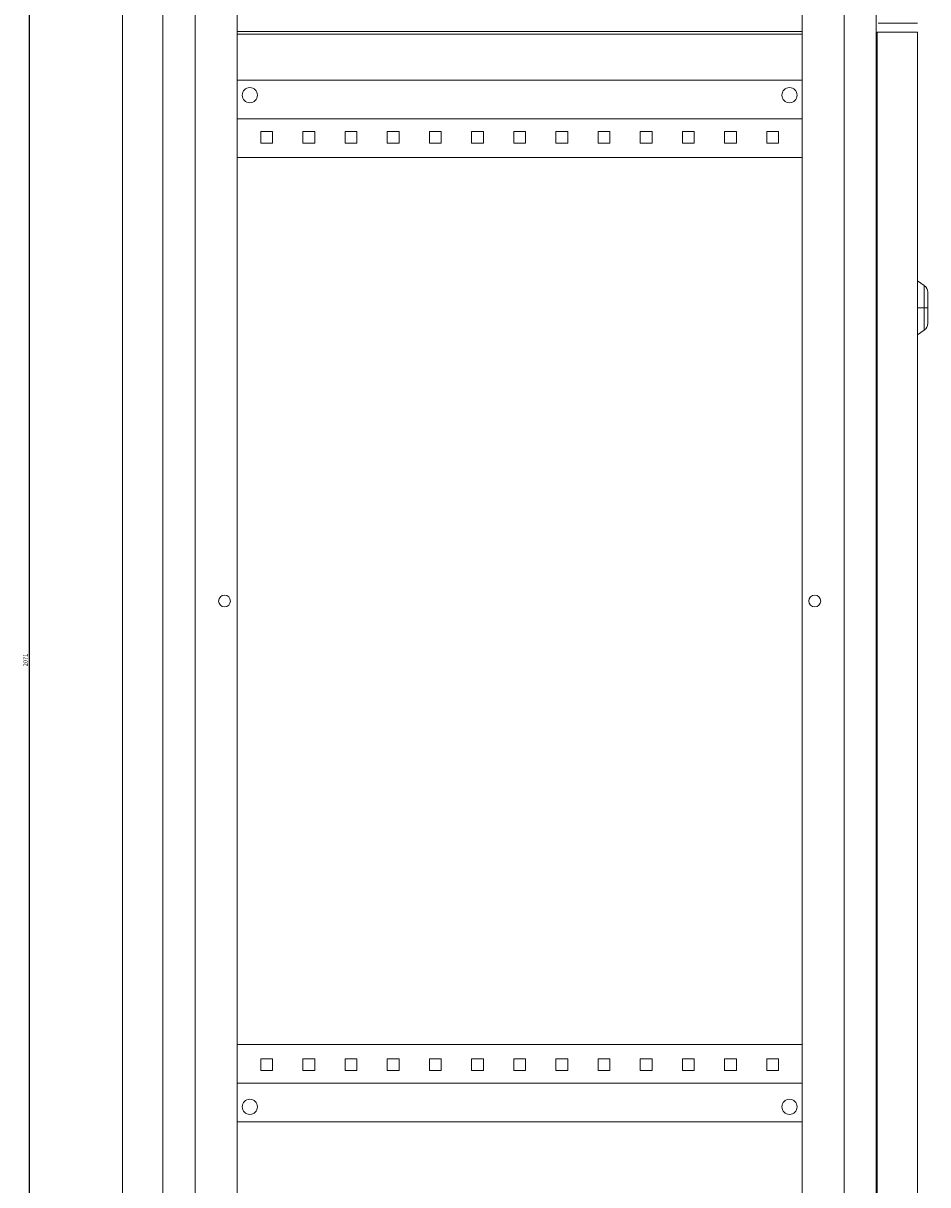
# Model space of a CAD drawing. Units: millimetres. Extents: x -420 to 1064, y -1617 to 1186.
# Drawn here: x 528 to 1064, y -215 to 474 of the extents above; entities that cross this region are included whole.
import ezdxf

# ---------------------------------------------------------------- set-up
doc = ezdxf.new("R2010")
doc.units = ezdxf.units.MM
doc.styles.get("Standard").update_dxf_attribs({"font": 'arial.ttf'})
doc.dimstyles.new('ISO-25', dxfattribs={"dimtxt": 2.5, "dimasz": 2.5, "dimexe": 1.25, "dimexo": 0.625, "dimtad": 1, "dimtxsty": 'Standard', "dimcen": 2.5, "dimadec": 0, "dimazin": 0, "dimtfac": 1, "dimtmove": 0, "dimatfit": 3, "dimfxl": 1, "dimarcsym": 0})

# ---------------------------------------------------------------- blocks, each defined once
blk = doc.blocks.new('A$C16E737F6')
at = {"color": 0, "linetype": 'Continuous', "lineweight": 0, "extrusion": (-2.22045e-16, 1, -2.22045e-16)}
for p, q in [((-3652.45, -2214.86), (-3652.45, -219.86)), ((-3628.45, -216.86), (-3628.45, -2217.86)), ((-3205.45, -216.86), (-3205.45, -2217.86)), ((-3609.45, -256.86), (-3609.45, -2177.86)), ((-3224.45, -256.86), (-3224.45, -2177.86)), ((-3584.45, -266.86), (-3584.45, -2167.86)), ((-3249.45, -266.86), (-3249.45, -2167.86)), ((-3204.45, -874.66), (-3180.95, -874.66)), ((-3584.45, -879.66), (-3249.45, -879.66)), ((-3584.45, -881.16), (-3249.45, -881.16)), ((-3204.95, -879.96), (-3180.95, -879.96)), ((-3204.95, -879.96), (-3204.95, -2206.96)), ((-3180.95, -879.96), (-3180.95, -2206.96)), ((-3204.95, -894.66), (-3205.45, -894.66)), ((-3584.45, -908.36), (-3249.45, -908.36)), ((-3249.45, -931.36), (-3584.45, -931.36)), ((-3563.45, -938.86), (-3570.45, -938.86)), ((-3570.45, -938.86), (-3570.45, -945.86)), ((-3563.45, -945.86), (-3563.45, -938.86)), ((-3538.45, -938.86), (-3545.45, -938.86)), ((-3545.45, -938.86), (-3545.45, -945.86)), ((-3538.45, -945.86), (-3538.45, -938.86)), ((-3513.45, -938.86), (-3520.45, -938.86)), ((-3520.45, -938.86), (-3520.45, -945.86)), ((-3513.45, -945.86), (-3513.45, -938.86)), ((-3488.45, -938.86), (-3495.45, -938.86)), ((-3495.45, -938.86), (-3495.45, -945.86)), ((-3488.45, -945.86), (-3488.45, -938.86)), ((-3463.45, -938.86), (-3470.45, -938.86)), ((-3470.45, -938.86), (-3470.45, -945.86)), ((-3463.45, -945.86), (-3463.45, -938.86)), ((-3438.45, -938.86), (-3445.45, -938.86)), ((-3445.45, -938.86), (-3445.45, -945.86)), ((-3438.45, -945.86), (-3438.45, -938.86)), ((-3413.45, -938.86), (-3420.45, -938.86)), ((-3420.45, -938.86), (-3420.45, -945.86)), ((-3413.45, -945.86), (-3413.45, -938.86)), ((-3388.45, -938.86), (-3395.45, -938.86)), ((-3395.45, -938.86), (-3395.45, -945.86)), ((-3388.45, -945.86), (-3388.45, -938.86)), ((-3363.45, -938.86), (-3370.45, -938.86)), ((-3370.45, -938.86), (-3370.45, -945.86)), ((-3363.45, -945.86), (-3363.45, -938.86)), ((-3338.45, -938.86), (-3345.45, -938.86)), ((-3345.45, -938.86), (-3345.45, -945.86)), ((-3338.45, -945.86), (-3338.45, -938.86)), ((-3313.45, -938.86), (-3320.45, -938.86)), ((-3320.45, -938.86), (-3320.45, -945.86)), ((-3313.45, -945.86), (-3313.45, -938.86)), ((-3288.45, -938.86), (-3295.45, -938.86)), ((-3295.45, -938.86), (-3295.45, -945.86)), ((-3288.45, -945.86), (-3288.45, -938.86)), ((-3263.45, -938.86), (-3270.45, -938.86)), ((-3270.45, -938.86), (-3270.45, -945.86)), ((-3263.45, -945.86), (-3263.45, -938.86)), ((-3570.45, -945.86), (-3563.45, -945.86)), ((-3545.45, -945.86), (-3538.45, -945.86)), ((-3520.45, -945.86), (-3513.45, -945.86)), ((-3495.45, -945.86), (-3488.45, -945.86)), ((-3470.45, -945.86), (-3463.45, -945.86)), ((-3445.45, -945.86), (-3438.45, -945.86)), ((-3420.45, -945.86), (-3413.45, -945.86)), ((-3395.45, -945.86), (-3388.45, -945.86)), ((-3370.45, -945.86), (-3363.45, -945.86)), ((-3345.45, -945.86), (-3338.45, -945.86)), ((-3320.45, -945.86), (-3313.45, -945.86)), ((-3295.45, -945.86), (-3288.45, -945.86)), ((-3270.45, -945.86), (-3263.45, -945.86)), ((-3249.45, -954.36), (-3584.45, -954.36)), ((-3177.08, -1030.17), (-3180.95, -1027.46)), ((-3177.08, -1030.17), (-3177.08, -1043.46)), ((-3204.95, -1039.97), (-3205.45, -1038.95)), ((-3174.95, -1043.46), (-3174.95, -1034.27)), ((-3205.45, -1041.4), (-3204.95, -1041.15)), ((-3205.45, -1043.18), (-3204.95, -1043.18)), ((-3204.95, -1043.75), (-3205.45, -1043.75)), ((-3204.95, -1045.78), (-3205.45, -1045.52)), ((-3205.45, -1047.97), (-3204.95, -1046.96)), ((-3177.08, -1043.46), (-3180.95, -1043.46)), ((-3174.95, -1043.46), (-3177.08, -1043.46)), ((-3177.08, -1043.46), (-3177.08, -1056.75)), ((-3174.95, -1052.66), (-3174.95, -1043.46)), ((-3177.08, -1056.75), (-3180.95, -1059.46)), ((-3249.45, -1480.36), (-3584.45, -1480.36)), ((-3563.45, -1488.86), (-3570.45, -1488.86)), ((-3570.45, -1488.86), (-3570.45, -1495.86)), ((-3563.45, -1495.86), (-3563.45, -1488.86)), ((-3538.45, -1488.86), (-3545.45, -1488.86)), ((-3545.45, -1488.86), (-3545.45, -1495.86)), ((-3538.45, -1495.86), (-3538.45, -1488.86)), ((-3513.45, -1488.86), (-3520.45, -1488.86)), ((-3520.45, -1488.86), (-3520.45, -1495.86)), ((-3513.45, -1495.86), (-3513.45, -1488.86)), ((-3488.45, -1488.86), (-3495.45, -1488.86)), ((-3495.45, -1488.86), (-3495.45, -1495.86)), ((-3488.45, -1495.86), (-3488.45, -1488.86)), ((-3463.45, -1488.86), (-3470.45, -1488.86)), ((-3470.45, -1488.86), (-3470.45, -1495.86)), ((-3463.45, -1495.86), (-3463.45, -1488.86)), ((-3438.45, -1488.86), (-3445.45, -1488.86)), ((-3445.45, -1488.86), (-3445.45, -1495.86)), ((-3438.45, -1495.86), (-3438.45, -1488.86)), ((-3413.45, -1488.86), (-3420.45, -1488.86)), ((-3420.45, -1488.86), (-3420.45, -1495.86)), ((-3413.45, -1495.86), (-3413.45, -1488.86)), ((-3388.45, -1488.86), (-3395.45, -1488.86)), ((-3395.45, -1488.86), (-3395.45, -1495.86)), ((-3388.45, -1495.86), (-3388.45, -1488.86)), ((-3363.45, -1488.86), (-3370.45, -1488.86)), ((-3370.45, -1488.86), (-3370.45, -1495.86)), ((-3363.45, -1495.86), (-3363.45, -1488.86)), ((-3338.45, -1488.86), (-3345.45, -1488.86)), ((-3345.45, -1488.86), (-3345.45, -1495.86)), ((-3338.45, -1495.86), (-3338.45, -1488.86)), ((-3313.45, -1488.86), (-3320.45, -1488.86)), ((-3320.45, -1488.86), (-3320.45, -1495.86)), ((-3313.45, -1495.86), (-3313.45, -1488.86)), ((-3288.45, -1488.86), (-3295.45, -1488.86)), ((-3295.45, -1488.86), (-3295.45, -1495.86)), ((-3288.45, -1495.86), (-3288.45, -1488.86)), ((-3263.45, -1488.86), (-3270.45, -1488.86)), ((-3270.45, -1488.86), (-3270.45, -1495.86)), ((-3263.45, -1495.86), (-3263.45, -1488.86)), ((-3570.45, -1495.86), (-3563.45, -1495.86)), ((-3545.45, -1495.86), (-3538.45, -1495.86)), ((-3520.45, -1495.86), (-3513.45, -1495.86)), ((-3495.45, -1495.86), (-3488.45, -1495.86)), ((-3470.45, -1495.86), (-3463.45, -1495.86)), ((-3445.45, -1495.86), (-3438.45, -1495.86)), ((-3420.45, -1495.86), (-3413.45, -1495.86)), ((-3395.45, -1495.86), (-3388.45, -1495.86)), ((-3370.45, -1495.86), (-3363.45, -1495.86)), ((-3345.45, -1495.86), (-3338.45, -1495.86)), ((-3320.45, -1495.86), (-3313.45, -1495.86)), ((-3295.45, -1495.86), (-3288.45, -1495.86)), ((-3270.45, -1495.86), (-3263.45, -1495.86)), ((-3249.45, -1503.36), (-3584.45, -1503.36)), ((-3584.45, -1526.36), (-3249.45, -1526.36))]:
    blk.add_line(p, q, dxfattribs=at)
at = {"color": 0, "linetype": 'Continuous', "lineweight": 0, "extrusion": (4.93038e-32, -2.22045e-16, -1)}
for centre, radius, start, end in [((3576.95, -917.36), 4.5, 0, 180), ((3256.95, -917.36), 4.5, 0, 180), ((3576.95, -917.36), 4.5, 180, 0), ((3256.95, -917.36), 4.5, 180, 0), ((3179.95, -1034.27), 5, 125, 180), ((3179.95, -1052.66), 5, 180, 235), ((3591.95, -1217.36), 3.5, 0, 180), ((3591.95, -1217.36), 3.5, 180, 0), ((3241.95, -1217.36), 3.5, 0, 180), ((3241.95, -1217.36), 3.5, 180, 0)]:
    blk.add_arc(centre, radius, start, end, dxfattribs=at)
at = {"color": 0, "linetype": 'Continuous', "lineweight": 0}
for centre, start, end in [((-3576.95, -1517.36), 0, 180), ((-3256.95, -1517.36), 0, 180), ((-3576.95, -1517.36), 180, 0), ((-3256.95, -1517.36), 180, 0)]:
    blk.add_arc(centre, 4.5, start, end, dxfattribs=at)
blk = doc.blocks.new('*D6')
at = {"color": 0, "lineweight": -2, "transparency": 16777216}
for p, q in [((610.09, 1131.36), (530.13, 1131.36)), ((531.38, 1128.86), (531.38, -937.14)), ((610.09, -939.64), (530.13, -939.64))]:
    blk.add_line(p, q, dxfattribs=at)
at = {"color": 0, "transparency": 16777216}
for points in [[(530.97, 1128.86), (531.8, 1128.86), (531.38, 1131.36)], [(530.97, -937.14), (531.8, -937.14), (531.38, -939.64)]]:
    blk.add_solid(points, dxfattribs=at)
at = {"layer": 'Defpoints', "color": 0, "transparency": 16777216}
for p in [(610.72, 1131.36), (531.38, -939.64), (610.72, -939.64)]:
    blk.add_point(p, dxfattribs=at)
at = {"color": 0, "transparency": 16777216, "insert": (529.48, 95.86), "char_height": 2.5, "attachment_point": 5, "rotation": 90}
blk.add_mtext('2071', dxfattribs=at)

msp = doc.modelspace()

# ---------------------------------------------------------------- block references
msp.add_blockref('A$C16E737F6', (4239.163, 1348.218))

# ---------------------------------------------------------------- dimensions: what is measured, and where the dimension line sits
at = {"color": 8}
dim = msp.add_linear_dim(base=(531.384, -939.644), p1=(610.717, 1131.356), p2=(610.717, -939.644), angle=90, dimstyle='ISO-25', dxfattribs=at)
dim.commit()
dim.dimension.update_dxf_attribs({"geometry": '*D6', "text_midpoint": (529.483, 95.856)})

doc.saveas('drawing.dxf')
